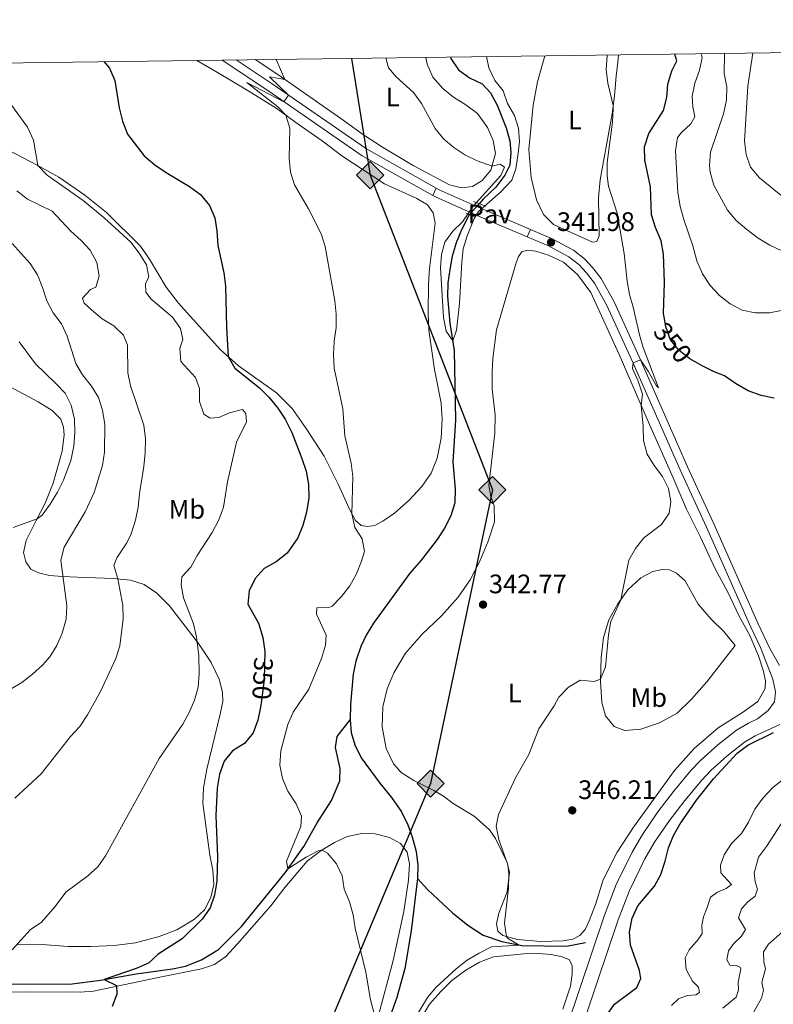
# Model space of a CAD drawing. Units: metres. Extents: x 587408 to 594332, y 701429 to 706145.
# Drawn here: x 593042 to 593324, y 705776 to 706145 of the extents above; entities that cross this region are included whole.
import ezdxf
from ezdxf.enums import TextEntityAlignment as Align

# ---------------------------------------------------------------- set-up
doc = ezdxf.new("R2010")
doc.units = ezdxf.units.M
doc.header["$MEASUREMENT"] = 0
for name, pattern in [('DGN Style 2', [86.41421, 51.848526, -34.565684]), ('DGN Style 3', [120.979894, 86.41421, -34.565684]), ('DGN Style 5', [60.489947, 25.924263, -34.565684])]:
    doc.linetypes.add(name, pattern=pattern)
for name, color, linetype, lineweight in [('Altimetria', 7, 'Continuous', 0), ('Conduccion', 7, 'Continuous', 0), ('Elem no vistos', 7, 'Continuous', 0), ('Entidades rusticas', 7, 'Continuous', 0), ('Hidrografía', 7, 'Continuous', 0), ('Marco', 7, 'Continuous', 0), ('Suelo urbano', 7, 'Continuous', 0), ('Viales-ffcc', 7, 'Continuous', 0)]:
    doc.layers.add(name, color=color, linetype=linetype, lineweight=lineweight)
doc.styles.add('Style-Arial', font='txt')
doc.styles.add('Style-Arial Narrow', font='txt')
doc.styles.add('Style-Helvetica-Narrow-Oblique', font='txt')

# ---------------------------------------------------------------- blocks, each defined once
blk = doc.blocks.new('5PATER')
at = {"layer": 'Altimetria', "linetype": 'Continuous', "lineweight": 0}
h = blk.add_hatch(color=250, dxfattribs=at)
edge = h.paths.add_edge_path()
edge.add_ellipse((0, 0), major_axis=(-1.1, -1.11), ratio=0.999422, start_angle=0, end_angle=360)
blk = doc.blocks.new('5GASO')
at = {"layer": 'Conduccion', "linetype": 'Continuous', "lineweight": 0}
for color, points in [(33, [(0, -5.09), (-5.09, 0), (0, 5.09), (0.23, 2.5), (0.23, 2.5), (-0.32, 2.42), (-0.79, 2.21), (-1.18, 1.85), (-1.48, 1.35), (-1.68, 0.71), (-1.75, -0.04), (-1.68, -0.78), (-1.48, -1.42), (-1.17, -1.94), (-0.76, -2.3), (-0.27, -2.52), (0.29, -2.6), (0.29, -2.6)]), (33, [(0, -5.09), (0.29, -2.6), (0.29, -2.6), (0.78, -2.54), (1.27, -2.37), (1.7, -2.12), (2.02, -1.83), (2.02, 0.14), (0.23, 0.14), (0.23, -0.71), (1.27, -0.71), (1.27, -1.33), (1.04, -1.5), (0.78, -1.64), (0.51, -1.72), (0.25, -1.75), (-0.01, -1.72), (-0.24, -1.65), (-0.45, -1.52), (-0.62, -1.35), (-0.79, -1.09), (-0.9, -0.78), (-0.97, -0.41), (-0.99, 0.01), (-0.97, 0.39), (-0.91, 0.73), (-0.81, 1.01), (-0.66, 1.24), (-0.48, 1.42), (-0.27, 1.55), (-0.04, 1.62), (0.22, 1.65), (0.55, 1.59), (0.83, 1.43), (1.04, 1.16), (1.17, 0.8), (1.93, 0.99), (1.85, 1.34), (1.73, 1.64), (1.57, 1.9), (1.38, 2.11), (1.14, 2.28), (0.88, 2.4), (0.57, 2.47), (0.23, 2.5), (0.23, 2.5), (0, 5.09), (5.09, 0)]), (250, [(0.29, -2.6), (-0.27, -2.52), (-0.76, -2.3), (-1.17, -1.94), (-1.48, -1.42), (-1.68, -0.78), (-1.75, -0.04), (-1.68, 0.71), (-1.48, 1.35), (-1.18, 1.85), (-0.78, 2.21), (-0.31, 2.42), (0.23, 2.5), (0.57, 2.47), (0.88, 2.4), (1.15, 2.28), (1.38, 2.11), (1.57, 1.9), (1.73, 1.64), (1.85, 1.34), (1.93, 0.99), (1.18, 0.8), (1.04, 1.16), (0.83, 1.43), (0.55, 1.59), (0.23, 1.65), (-0.03, 1.62), (-0.27, 1.55), (-0.48, 1.42), (-0.66, 1.24), (-0.8, 1.01), (-0.91, 0.73), (-0.97, 0.39), (-0.99, 0.01), (-0.97, -0.41), (-0.9, -0.78), (-0.78, -1.09), (-0.62, -1.35), (-0.45, -1.52), (-0.24, -1.65), (-0.01, -1.72), (0.25, -1.75), (0.51, -1.72), (0.78, -1.64), (1.04, -1.5), (1.27, -1.33), (1.27, -0.71), (0.23, -0.71), (0.23, 0.14), (2.02, 0.14), (2.02, -1.83), (1.71, -2.12), (1.27, -2.37), (0.78, -2.54)])]:
    blk.add_hatch(color=color, dxfattribs=at).paths.add_polyline_path(points)
at = {"layer": 'Conduccion', "color": 250, "linetype": 'Continuous', "lineweight": 0}
blk.add_3dface([(0, -5.09, 0), (5.09, 0, 0), (0, 5.09, 0), (-5.09, 0, 0)], dxfattribs=at)

msp = doc.modelspace()

# ---------------------------------------------------------------- linework, layer by layer
at = {"layer": 'Altimetria', "color": 30, "linetype": 'Continuous', "lineweight": 0, "flags": 128}
for points, elevation in [([(593179.173, 706130.436), (593180.229, 706126.735), (593183.071, 706123.311), (593189.621, 706117.463), (593192.515, 706113.385), (593197.627, 706104.015), (593200.804, 706100.155), (593204.655, 706096.847), (593208.845, 706094.119), (593213.389, 706091.861), (593218.965, 706089.873), (593221.97, 706090.638), (593223.581, 706089.491), (593222.295, 706086.352), (593211.963, 706074.858), (593207.898, 706069.054), (593204.253, 706065.541), (593201.276, 706061.44), (593200.006, 706056.772), (593199.641, 706051.783), (593200.769, 706033.224), (593201.854, 706028.069), (593204.266, 706024.405), (593205.682, 706028.429), (593206.76, 706038.454), (593207.647, 706053.957), (593208.207, 706058.925), (593209.686, 706063.747), (593212.275, 706070.31), (593213.861, 706072.926), (593222.1, 706080.126), (593226.398, 706084.643), (593227.877, 706088.82), (593228.66, 706093.769), (593229.232, 706099.056), (593228.884, 706104.077), (593227.361, 706108.838), (593224.785, 706113.352), (593223.162, 706118.087), (593220.035, 706122.001), (593217.817, 706126.765), (593216.868, 706130.937)], 340), ([(593225.217, 705824.757), (593224.883, 705828.186), (593221.551, 705837.735), (593220.502, 705842.627), (593221.366, 705846.977), (593227.744, 705860.717), (593232.795, 705869.52), (593236.522, 705879.136), (593242.297, 705887.707), (593244.011, 705890.933), (593247.566, 705894.691), (593251.998, 705897.339), (593257.268, 705896.86), (593259.579, 705897.705), (593261.405, 705902.406), (593262.588, 705914.379), (593263.476, 705919.298), (593267.157, 705927.504), (593270.24, 705942.343), (593272.729, 705946.678), (593275.825, 705950.676), (593282.486, 705955.652), (593285.25, 705959.878), (593285.874, 705964.155), (593285.109, 705969.093), (593282.77, 705973.652), (593279.63, 705977.713), (593277.114, 705982.065), (593275.648, 705987.142), (593275.566, 705992.435), (593274.798, 706000.268), (593275.328, 706004.453), (593273.716, 706009.32), (593271.603, 706014.064), (593271.812, 706016.165), (593274.549, 706017.394), (593277.443, 706013.111), (593280.578, 706007.537), (593281.298, 706006.862), (593275.603, 706021.941), (593274.143, 706026.724), (593271.805, 706037.031), (593270.403, 706041.831), (593269.514, 706046.835), (593268.478, 706057.167), (593265.857, 706072.276), (593262.614, 706082.404), (593262.07, 706086.233), (593262.087, 706091.233), (593264.105, 706106.345), (593264.361, 706111.339), (593264.334, 706112.543), (593262.275, 706120.977), (593261.713, 706126.03), (593262.039, 706131.229), (593262.094, 706131.538)], 345), ([(593327.886, 706036.002), (593322.828, 706034.951), (593317.535, 706034.972), (593312.588, 706035.939), (593308.191, 706038.318), (593304.12, 706041.374), (593300.643, 706045.219), (593297.724, 706049.491), (593295.678, 706054.389), (593294.215, 706060.05), (593290.742, 706069.962), (593289.467, 706074.796), (593288.549, 706080.105), (593287.628, 706095.601), (593288.473, 706100.579), (593289.868, 706102.462), (593293.418, 706105.671), (593294.914, 706108.409), (593294.124, 706112.119), (593293.918, 706116.068), (593294.95, 706120.956), (593296.615, 706125.832), (593297.671, 706130.503), (593297.231, 706132.005)], 355), ([(593327.762, 706058.031), (593323.033, 706060.309), (593318.614, 706062.945), (593314.365, 706066.093), (593310.361, 706069.559), (593307.136, 706073.381), (593301.985, 706082.767), (593300.609, 706087.609), (593300.344, 706090.096), (593300.724, 706095.084), (593305.614, 706109.472), (593306.796, 706114.6), (593306.907, 706119.647), (593305.862, 706124.542), (593306.014, 706132.122)], 360), ([(593327.053, 706079.008), (593319.135, 706085.464), (593315.726, 706089.511), (593314.108, 706094.249), (593313.548, 706099.218), (593314.691, 706119.891), (593316.576, 706132.262)], 365), ([(593138.117, 706129.891), (593141.407, 706122.396), (593135.664, 706123.339), (593142.705, 706116.513), (593141.035, 706114.02), (593127.154, 706121.194), (593138.778, 706112.123), (593141.744, 706108.939), (593143.233, 706104.134), (593143.023, 706092.802), (593143.554, 706087.688), (593145.051, 706082.915), (593150.229, 706073.928), (593154.952, 706064.537), (593156.483, 706059.776), (593160.151, 706039.458), (593160.649, 706034.483), (593160.58, 706029.435), (593159.887, 706024.375), (593159.616, 706019.292), (593159.806, 706014.274), (593163.087, 705998.922), (593163.808, 705988.811), (593166.221, 705978.576), (593166.798, 705973.605), (593166.464, 705959.71), (593167.636, 705954.526), (593170.348, 705950.247), (593171.219, 705945.496), (593170.143, 705941.896), (593168.23, 705937.173), (593165.677, 705932.671), (593162.587, 705928.74), (593159.051, 705925.035), (593157.917, 705924.517), (593153.42, 705924.469), (593153.274, 705922.115), (593156.899, 705914.246), (593156.647, 705910.456), (593155.129, 705905.452), (593150.417, 705894.031), (593144.559, 705885.333), (593142.525, 705880.765), (593139.885, 705870.889), (593139.561, 705865.496), (593140.475, 705860.582), (593142.502, 705855.742), (593145.66, 705851.087), (593147.664, 705846.417), (593147.382, 705842.594), (593141.961, 705829.583), (593142.538, 705826.724), (593149.372, 705831.001), (593153.926, 705833.386), (593155.38, 705833.71), (593157.418, 705832.526), (593160.714, 705828.577), (593162.811, 705824.029), (593163.639, 705819.095), (593165.56, 705814.303), (593166.962, 705809.503), (593167.744, 705804.481), (593171.695, 705788.023), (593173.49, 705777.633), (593175.712, 705769.25)], 345), ([(593038.817, 706113.08), (593045.062, 706104.523), (593047.338, 706099.605), (593048.962, 706090.087), (593052.417, 706086.472), (593065.819, 706077.037), (593073.752, 706070.524), (593083.741, 706061.382), (593086.791, 706057.314), (593089.532, 706052.942), (593090.435, 706048.344), (593089.188, 706045.909), (593089.4, 706042.663), (593091.395, 706040.104), (593099.343, 706033.295), (593102.362, 706029.104), (593103.208, 706024.966), (593102.134, 706021.55), (593102.484, 706016.682), (593107.933, 706010.723), (593109.453, 706006.639), (593109.466, 706001.744), (593111.04, 705996.925), (593113.413, 705995.524), (593116.688, 705995.676), (593120.622, 705997.534), (593125.506, 705998.676), (593126.799, 705997.198), (593127.074, 705994.074), (593123.237, 705986.555), (593119.94, 705971.635), (593118.407, 705962.096), (593116.649, 705957.415), (593114.184, 705952.684), (593108.592, 705944.111), (593106.163, 705939.729), (593102.792, 705936.029), (593102.548, 705933.095), (593103.501, 705928.187), (593107.238, 705918.393), (593108.36, 705913.519), (593109.206, 705906.602), (593109.322, 705899.725), (593108.885, 705894.744), (593107.542, 705889.83), (593105.571, 705885.234), (593103.137, 705880.86), (593094.39, 705868.007), (593074.262, 705831.537), (593071.329, 705827.487), (593067.581, 705824.012), (593059.381, 705817.946), (593055.35, 705812.539), (593050.29, 705806.703), (593045.995, 705803.86), (593039.343, 705796.345)], 355), ([(593041.004, 706080.627), (593045.018, 706077.551), (593054.218, 706073.053), (593061.255, 706065.537), (593065.093, 706062.054), (593068.494, 706058.392), (593070.958, 706053.852), (593071.845, 706048.648), (593070.672, 706044.499)], 360), ([(593039.242, 706060.973), (593046.029, 706053.368), (593048.733, 706049.162), (593050.683, 706044.419), (593052.225, 706039.386), (593054.593, 706034.982)], 365), ([(593070.672, 706044.499), (593068.675, 706043.662), (593065.676, 706040.448), (593066.27, 706038.607), (593068.937, 706036.072), (593072.973, 706032.697), (593077.322, 706030.054), (593081.021, 706026.591), (593082.422, 706022.844), (593082.565, 706012.502), (593083.643, 706007.619), (593088.615, 705992.876), (593089.258, 705987.805), (593089.135, 705982.532), (593088.593, 705977.389), (593086.923, 705967.27), (593086.475, 705962.134), (593085.436, 705957.244), (593083.798, 705952.18), (593082.182, 705948.745), (593078.425, 705943.152), (593077.387, 705940.348), (593078.892, 705935.279), (593080.722, 705925.378), (593080.794, 705920.268), (593079.568, 705910.276), (593078.122, 705905.456), (593072.358, 705893.152), (593067.511, 705884.382), (593064.609, 705880.06), (593061.19, 705876.276), (593050.134, 705862.27), (593040.301, 705853.202)], 360), ([(593054.593, 706034.982), (593057.769, 706030.765), (593059.916, 706026.248), (593063.1, 706015.996), (593065.678, 706011.712), (593069.014, 706007.524), (593071.603, 706003.215), (593073.141, 705998.458), (593074.011, 705993.065), (593073.879, 705982.725), (593073.06, 705977.792), (593071.545, 705972.468), (593069.936, 705967.619), (593066.623, 705960.462), (593058.721, 705947.169), (593057.529, 705942.307), (593059.763, 705925.154), (593059.482, 705920.162), (593058.011, 705915.014), (593056.037, 705910.291), (593053.34, 705906.065), (593050.641, 705902.94), (593046.958, 705899.558), (593042.916, 705896.432), (593038.299, 705893.792)], 365), ([(593041.881, 706024.07), (593047.97, 706015.782), (593055.668, 706008.534), (593059.081, 706004.834), (593061.379, 706000.395), (593062.581, 705995.16), (593062.718, 705990.161), (593062.333, 705985.029), (593061.263, 705979.694), (593058.528, 705972.286), (593056.267, 705967.827), (593053.544, 705963.248), (593050.54, 705959.16), (593048.65, 705957.795), (593039.623, 705954.579)], 370), ([(593304.68, 705825.13), (593304.464, 705828.008), (593305.909, 705831.879), (593308.675, 705836.197), (593312.443, 705839.862), (593315.006, 705844.154), (593317.398, 705849.053), (593320.341, 705853.094), (593324.117, 705857.094), (593328.095, 705860.298)], 355), ([(593305.345, 705774.493), (593310.372, 705778.604), (593311.226, 705781.411), (593311.071, 705784.258), (593312.191, 705789.264), (593311.829, 705789.818), (593310.336, 705790.444), (593308.012, 705790.59), (593306.838, 705792.559), (593307.453, 705795.919), (593309.5, 705798.744), (593312.372, 705801.439), (593313.927, 705804.024), (593311.307, 705808.272), (593312.411, 705811.657), (593314.792, 705814.265), (593317.537, 705816.441), (593318.389, 705819.094), (593317.529, 705821.856), (593317.133, 705825.103), (593318.691, 705831.115), (593321.733, 705835.083), (593327.289, 705843.604)], 360), ([(593190.819, 705771.869), (593194.831, 705778.498), (593198.112, 705782.353), (593205.508, 705789.171), (593209.716, 705792.457), (593214.148, 705795.105), (593218.821, 705797.416), (593229.131, 705798.129), (593224.77, 705800.671), (593224.375, 705801.355), (593223.635, 705806.327), (593225.127, 705819.492), (593225.217, 705824.757)], 345), ([(593286.11, 705775.504), (593288.766, 705778.017), (593292.205, 705779.268), (593295.297, 705779.513), (593296.621, 705780.326), (593296.304, 705782.349), (593294.001, 705784.574), (593291.622, 705788.971), (593291.272, 705793.29), (593292.74, 705796.366), (593296.205, 705800.217), (593297.696, 705802.497), (593297.573, 705805.619), (593298.094, 705808.765), (593299.565, 705812.177), (593300.735, 705816.021), (593303.446, 705817.891), (593306.642, 705819.298), (593308.676, 705820.777), (593304.68, 705825.13)], 355), ([(593287.996, 705719.503), (593292.157, 705722.644), (593295.801, 705726.096), (593298.55, 705730.273), (593302.17, 705745.186), (593306.82, 705754.503), (593308.708, 705759.777), (593311.347, 705763.667), (593312.144, 705766.994), (593316.415, 705771.97), (593319.873, 705778.269), (593320.638, 705781.29), (593320.022, 705784.081), (593321.328, 705789.238), (593320.803, 705791.875), (593320.656, 705795.639), (593322.551, 705798.527), (593327.89, 705803.186)], 365)]:
    msp.add_lwpolyline(points, dxfattribs=dict(at, elevation=elevation))
at = {"layer": 'Altimetria', "color": 30, "linetype": 'Continuous', "lineweight": 30, "elevation": 350, "flags": 128}
for points in [[(593283.651, 706032.021), (593283.168, 706034.673), (593283.591, 706046.242), (593283.234, 706056.943), (593282.283, 706061.849), (593280.15, 706066.917), (593278.686, 706071.703), (593278.311, 706082.14), (593276.238, 706092.166), (593276.039, 706097.165), (593277.621, 706102.095), (593283.121, 706110.73), (593284.362, 706115.582), (593284.839, 706120.565), (593286.357, 706125.568), (593288.138, 706129.344), (593287.453, 706131.875)], [(593073.566, 706129.033), (593075.724, 706126.599), (593077.75, 706122.02), (593079.342, 706111.785), (593080.546, 706106.724), (593082.426, 706101.842), (593088.78, 706093.794), (593092.667, 706090.392), (593096.969, 706087.451), (593105.73, 706082.214), (593109.751, 706079.246), (593113.156, 706075.196), (593115.222, 706070.587), (593115.942, 706065.638), (593116.312, 706060.144), (593118.567, 706049.902), (593119.206, 706044.943), (593119.496, 706029.446), (593120.148, 706018.557), (593122.633, 706014.185), (593131.842, 706006.876), (593135.441, 706003.405), (593138.804, 705999.251), (593141.561, 705995.08), (593144.008, 705990.173), (593147.767, 705980.438), (593149.371, 705975.587), (593150.271, 705970.622), (593150.403, 705965.621), (593149.529, 705960.308), (593148.07, 705955.254), (593146.218, 705950.61), (593142.216, 705944.879), (593138.175, 705941.615), (593133.685, 705939.212), (593130.313, 705935.451), (593128.065, 705930.854), (593127.529, 705925.85), (593131.544, 705918.741), (593133.155, 705913.364), (593133.766, 705908.961)], [(593324.656, 706003.013), (593319.717, 706004.013), (593314.892, 706005.786), (593310.078, 706008.46), (593306.038, 706011.406), (593302.197, 706012.791), (593297.63, 706015.069), (593295.024, 706016.533)], [(593132.617, 705889.791), (593132.286, 705887.275), (593131.259, 705882.359), (593129.531, 705877.669), (593126.25, 705873.628), (593121.844, 705870.826), (593118.646, 705866.981), (593116.905, 705862.171), (593116.022, 705856.883), (593115.544, 705846.612), (593116.22, 705831.19), (593115.918, 705822.024), (593115.101, 705816.769), (593113.378, 705812.076), (593110.4, 705807.884), (593102.969, 705800.462), (593094.019, 705794.764), (593090.381, 705791.33), (593085.674, 705789.339), (593073.742, 705785.241), (593078.374, 705783.018), (593078.46, 705779.786), (593076.798, 705775.07)], [(593262.017, 705771.828), (593264.795, 705775.989), (593273.134, 705782.213), (593274.697, 705785.594), (593274.145, 705788.568), (593270.873, 705798.145), (593270.456, 705803.129), (593271.478, 705808.152), (593273.507, 705812.888), (593279.78, 705820.208), (593282.122, 705824.626), (593283.788, 705829.561), (593285, 705834.568), (593286.881, 705839.2), (593289.409, 705843.592), (593295.516, 705852.361), (593301.929, 705860.406), (593310.803, 705869.986), (593314.806, 705872.984), (593324.302, 705877.777)]]:
    msp.add_lwpolyline(points, dxfattribs=at)
at = {"layer": 'Conduccion', "color": 250, "linetype": 'Continuous', "lineweight": 25}
msp.add_polyline3d([(593166.353, 706130.266, 341.622), (593173.334, 706086.523, 342.937), (593219.109, 705968.611, 341.462), (593195.975, 705858.588, 343.799), (593136.406, 705716.843, 346.611), (593076.261, 705570.242, 350.011), (593021.215, 705360.542, 351.469), (592969.17, 705329.81, 355.124), (592788.58, 705228.833, 358.168), (592732.145, 705199.355, 361.624), (592682.72, 704772.205, 363.237), (592593.235, 704659.12, 366.924), (592446.506, 704486.016, 367.327), (592293.763, 704302.511, 369.761), (592313.201, 704257.703, 369.151), (592322.12, 704218.957, 368.736), (592322.398, 704174.357, 368.696), (592346.087, 704134.217, 368.605), (592365.313, 704075.872, 369.753), (592382.313, 704048.833, 370.219), (592398.477, 704018.449, 370.164), (592390.928, 703965.369, 373.198), (592361.914, 703805.938, 374.164)], dxfattribs=at)
at = {"layer": 'Elem no vistos', "color": 142, "linetype": 'DGN Style 5', "lineweight": 0, "extrusion": (0.013152, 0.014774, 0.999804), "elevation": 18571.947, "flags": 128}
msp.add_lwpolyline([(593158.386, 705878.48), (593154.688, 705874.326)], dxfattribs=at)
at = {"layer": 'Elem no vistos', "color": 27, "linetype": 'DGN Style 5', "lineweight": 30, "elevation": 350, "flags": 128}
for points in [[(593295.024, 706016.533), (593292.974, 706017.685), (593289.049, 706020.776), (593285.737, 706024.827), (593284.068, 706029.735), (593283.651, 706032.021)], [(593133.766, 705908.961), (593133.869, 705908.217), (593133.642, 705897.571), (593132.617, 705889.791)]]:
    msp.add_lwpolyline(points, dxfattribs=at)
at = {"layer": 'Entidades rusticas', "color": 92, "linetype": 'Continuous', "lineweight": 0}
for points in [[(593130.308, 706129.787, 345.848), (593138.805, 706124.22, 345.29), (593162.415, 706107.68, 342.659), (593170.892, 706101.661, 342.139), (593178.005, 706096.941, 341.802), (593189.472, 706090.097, 341.068), (593203.015, 706082.865, 340.395), (593207.594, 706081.78, 340.303), (593211.637, 706082.199, 340.212), (593215.33, 706084.457, 340.212), (593218.55, 706088.342, 340.089), (593220.265, 706094.658, 339.722), (593219.455, 706099.439, 339.661), (593217.24, 706104.356, 339.63), (593213.589, 706109.563, 339.63), (593209.185, 706112.849, 339.691), (593204.593, 706115.709, 339.722), (593200.557, 706119.023, 339.661), (593196.774, 706123.221, 339.477), (593194.679, 706128.045, 339.416), (593194.218, 706130.636, 339.388)], [(593238.74, 706131.228, 341.924), (593236.04, 706121.518, 341.924), (593234.363, 706112.723, 341.679), (593232.792, 706096.125, 341.557), (593233.606, 706085.592, 341.832), (593235.666, 706077.281, 341.924), (593238.212, 706071.748, 342.016), (593242.031, 706068.039, 342.169), (593256.56, 706061.471, 342.903), (593258.244, 706061.638, 343.239), (593259.091, 706063.741, 343.454), (593258.895, 706077.97, 343.545), (593259.452, 706084.818, 343.668), (593263.948, 706109.525, 344.739), (593264.809, 706116.247, 345.32), (593265.402, 706123.615, 345.718), (593266.035, 706128.871, 345.84), (593266.315, 706131.594, 345.699)], [(593108.442, 706129.496, 347.069), (593115.517, 706125.32, 346.58), (593127.867, 706117.947, 346.274), (593138.175, 706111.543, 345.386), (593146.377, 706105.558, 344.499), (593155.372, 706099.381, 343.918), (593162.69, 706093.74, 343.581), (593178.711, 706083.272, 342.602), (593190.864, 706077.706, 342.113), (593194.818, 706075.342, 342.052), (593196.9, 706072.446, 342.021), (593197.626, 706068.492, 342.021), (593195.594, 706051.593, 341.256), (593195.169, 706045.753, 341.103), (593195.092, 706034.862, 340.95), (593195.366, 706028.465, 340.889), (593197.424, 706013.759, 340.981), (593199.961, 706001.067, 341.103), (593200.331, 705995.159, 341.226), (593199.893, 705988.004, 341.409), (593198.381, 705980.492, 341.501), (593196.215, 705974.915, 341.807), (593192.648, 705969.932, 342.235), (593187.977, 705964.746, 342.755), (593182.392, 705959.906, 343.398), (593178.048, 705956.859, 344.01), (593175.126, 705955.297, 344.102), (593172.307, 705954.865, 344.499), (593169.924, 705955.256, 344.713), (593167.862, 705957.143, 344.805), (593165.668, 705961.172, 345.111), (593161.327, 705970.761, 345.723), (593156.076, 705981.245, 345.907), (593149.355, 705991.592, 347.191), (593144.135, 705999.047, 347.987), (593138.257, 706004.918, 348.538), (593124.101, 706015.123, 349.547), (593117.154, 706021.158, 350.343), (593101.537, 706038.506, 352.545), (593096.977, 706044.548, 353.066), (593090.655, 706055.043, 354.075), (593087.399, 706059.878, 354.503), (593074.612, 706072.548, 354.228), (593066.537, 706078.992, 354.259), (593056.783, 706085.788, 354.259), (593048.962, 706090.087, 354.962), (593034.168, 706097.729, 357.226)], [(593179.646, 705894.046, 342.994), (593182.245, 705900.079, 343.055), (593186.632, 705907.501, 343.055), (593192.666, 705914.448, 342.994), (593200.109, 705921.472, 342.902), (593206.236, 705928.48, 342.841), (593210.766, 705934.921, 342.382), (593214.354, 705941.984, 342.168), (593217.578, 705949.387, 342.015), (593219.945, 705956.706, 341.801), (593219.789, 705962.613, 341.679), (593218.478, 705966.144, 341.556), (593217.784, 705970.281, 341.342), (593219.965, 705989.81, 341.189), (593220.094, 705996.693, 341.25), (593219.057, 706006.341, 341.434), (593219.028, 706012.705, 341.495), (593219.232, 706017.873, 341.465), (593220.684, 706028.629, 340.73), (593227.902, 706053.279, 340.302), (593228.908, 706055.992, 340.363), (593230.119, 706057.785, 340.455), (593232.083, 706058.377, 340.547), (593235.322, 706058.009, 340.669), (593240.112, 706056.585, 341.617), (593245.685, 706053.96, 342.291), (593250.993, 706049.257, 342.811), (593256.005, 706042.538, 343.331), (593266.547, 706019.366, 344.31), (593277.884, 705993.126, 345.258), (593286.774, 705973.09, 345.105), (593291.768, 705961.384, 345.901), (593297.049, 705950.899, 346.543), (593302.563, 705939.096, 346.971), (593307.28, 705930.33, 347.553), (593311.324, 705921.601, 348.256), (593315.441, 705914.065, 348.776), (593318.762, 705906.414, 348.991), (593320.515, 705901.073, 348.991), (593321.363, 705897.149, 348.96), (593321.212, 705894.213, 348.807), (593318.472, 705889.345, 348.685), (593312.741, 705885.24, 348.593), (593303.597, 705879.486, 348.287), (593294.618, 705871.804, 348.226), (593287.316, 705863.492, 348.226), (593271.932, 705842.258, 348.195), (593265.813, 705832.925, 348.103), (593260.601, 705822.544, 347.614), (593257.695, 705813.271, 347.43), (593255.341, 705807.206, 347.277), (593253.84, 705804.008, 347.186), (593251.859, 705801.672, 347.094), (593249.246, 705800.351, 346.88), (593245.66, 705799.775, 346.757), (593237.213, 705799.491, 346.084), (593228.562, 705800.219, 345.35), (593223.07, 705801.711, 344.891), (593221.189, 705803.381, 344.799), (593220.696, 705806.14, 344.769), (593221.561, 705810.109, 344.769), (593224.608, 705818.125, 344.891), (593225.474, 705825.307, 344.952), (593224.685, 705829.047, 345.013), (593220.214, 705837.994, 344.891), (593218.044, 705841.32, 344.493), (593212.342, 705846.363, 344.034), (593204.373, 705851.123, 343.973), (593200.759, 705853.881, 344.065), (593197.232, 705856.088, 343.851), (593189.741, 705859.741, 343.667), (593184.937, 705862.726, 343.606), (593182.032, 705866.059, 343.423), (593179.335, 705871.776, 343.147), (593177.855, 705879.898, 343.147), (593178.081, 705887.361, 343.086), (593179.646, 705894.046, 342.994)], [(593093.466, 705930.002, 357.354), (593088.662, 705933.139, 358.272), (593083.6, 705934.78, 359.343), (593077.243, 705935.455, 360.23), (593063.755, 705935.924, 363.381), (593058.128, 705936.194, 365.064), (593053.328, 705936.608, 366.073), (593049.207, 705937.505, 366.93), (593046.314, 705938.88, 368.062), (593044.352, 705941.653, 368.766), (593043.5, 705945.18, 369.316), (593044.554, 705949.728, 369.592), (593048.174, 705956.852, 369.898), (593051.606, 705963.641, 370.632), (593054.587, 705971.168, 371.213), (593058.009, 705983.189, 372.07), (593058.803, 705989.209, 372.131), (593058.555, 705992.056, 372.131), (593057.515, 705995.095, 372.192), (593054.242, 705998.31, 372.284), (593049.042, 706001.573, 372.529), (593034.446, 706009.298, 375)], [(593310.051, 705910.355, 349.511), (593299.392, 705896.722, 348.991), (593293.637, 705890.201, 348.501), (593288.231, 705884.992, 348.287), (593281.709, 705881.323, 347.767), (593274.649, 705878.976, 347.063), (593268.678, 705878.515, 346.36), (593264.716, 705880.053, 345.839), (593261.512, 705884.031, 345.503), (593260.062, 705888.971, 345.442), (593259.56, 705897.084, 345.013), (593259.83, 705905.832, 344.83), (593260.729, 705913.288, 344.738), (593262.753, 705919.938, 344.799), (593266.025, 705925.963, 344.891), (593269.839, 705931.158, 345.258), (593274.687, 705935.699, 345.625), (593279.209, 705938.102, 345.748), (593282.704, 705938.833, 346.084), (593285.364, 705938.684, 346.268), (593288.075, 705937.434, 346.512), (593291.259, 705934.588, 346.971), (593296.19, 705925.819, 347.95), (593300.969, 705920.204, 348.532), (593305.758, 705915.598, 349.144), (593310.051, 705910.355, 349.511)], [(593040.982, 705798.195, 355), (593050.498, 705798.285, 354.418), (593060.313, 705797.637, 353.531), (593068.879, 705797.553, 353.041), (593077.542, 705798.018, 352.521), (593085.476, 705799.011, 352.215), (593094.31, 705801.31, 351.694), (593100.973, 705803.814, 350.93), (593107.561, 705807.849, 350.685), (593111.359, 705811.392, 350.379), (593113.637, 705815.928, 350.134), (593114.756, 705820.843, 350.104), (593114.38, 705826.17, 350.287), (593113.273, 705831.841, 350.562), (593110.741, 705851.233, 352.092), (593110.951, 705857.044, 352.52), (593112.122, 705864.069, 352.857), (593117.219, 705884.579, 353.53), (593118.153, 705889.343, 353.744), (593118.096, 705892.862, 353.897), (593116.828, 705897.708, 354.02), (593113.8, 705903.979, 354.325), (593109.036, 705911.063, 354.937), (593098.16, 705925.183, 356.681), (593093.466, 705930.002, 357.354)], [(593031.102, 705780.504, 353.221), (593044.228, 705780.619, 352.609), (593064.787, 705780.508, 351.048), (593069.777, 705780.857, 350.651), (593095.255, 705786.205, 348.754), (593110.215, 705789.209, 348.478), (593115.065, 705790.875, 348.234), (593119.286, 705793.893, 347.989), (593123.708, 705798.561, 347.53), (593136.086, 705812.788, 346.306), (593141.355, 705819.681, 345.878), (593149.805, 705829.603, 345.205), (593155.045, 705833.498, 345.021), (593159.94, 705836.601, 344.715), (593164.764, 705838.756, 344.471), (593170.253, 705839.926, 344.44), (593175.238, 705839.816, 344.348), (593180.609, 705838.417, 344.409), (593184.687, 705836.174, 344.471), (593187.134, 705832.968, 344.532), (593188.039, 705828.614, 344.501), (593187.673, 705822.499, 344.501), (593185.935, 705810.645, 344.471), (593181.991, 705792.296, 344.624), (593176.084, 705770.326, 344.991)], [(593192.297, 705770.522, 345.477), (593195.533, 705775.997, 345.293), (593199.741, 705780.79, 345.232), (593203.911, 705784.849, 345.11), (593209.212, 705788.743, 345.14), (593214.228, 705791.692, 345.354), (593219.541, 705793.782, 345.477), (593230.934, 705794.893, 345.844), (593236.442, 705795.023, 346.058), (593241.119, 705794.548, 346.333), (593245.241, 705793.743, 346.578), (593248.014, 705792.614, 346.915), (593249.032, 705790.371, 347.221), (593249.001, 705787.22, 347.404), (593248.314, 705782.729, 347.404), (593245.476, 705774.129, 347.374)]]:
    msp.add_polyline3d(points, dxfattribs=at)
at = {"layer": 'Hidrografía', "color": 142, "linetype": 'DGN Style 3', "lineweight": 25}
for points in [[(593203.384, 706130.758, 337.163), (593203.559, 706130.207, 337.188), (593206.363, 706126.018, 337.249), (593210.555, 706122.948, 337.402), (593215.245, 706120.76, 337.555), (593218.455, 706117.363, 337.677), (593220.857, 706112.781, 337.8), (593224.292, 706104.272, 338.045), (593225.59, 706099.394, 338.198), (593226.067, 706094.953, 338.198), (593225.623, 706090.277, 338.289), (593223.75, 706086.563, 338.534), (593220.401, 706082.006, 338.565), (593215.707, 706077.555, 338.595), (593214.158, 706075.821, 338.64)], [(593210.461, 706071.668, 338.75), (593207.486, 706066.04, 339.115), (593205.51, 706061.103, 339.36), (593204.054, 706056.192, 339.513), (593203.148, 706051.183, 339.513), (593202.364, 706046.143, 339.697), (593202.252, 706041.004, 339.727), (593203.194, 706031.02, 339.88), (593204.838, 706020.877, 340.064), (593205.254, 705994.683, 340.247), (593204.243, 705979.09, 340.339), (593205.183, 705968.862, 340.339), (593205.041, 705963.723, 340.339), (593203.586, 705958.903, 340.309), (593201.215, 705954.276, 340.278), (593198.389, 705950.051, 340.247), (593192.562, 705942.368, 340.309), (593188.2, 705937.485, 340.339), (593174.583, 705918.681, 340.462), (593171.816, 705914.241, 340.523), (593169.877, 705909.946, 340.553), (593167.988, 705904.488, 340.645), (593166.992, 705899.634, 340.676), (593166.024, 705888.353, 340.859), (593165.904, 705882.45, 340.951)], [(593036.603, 705783.609, 351.937), (593060.746, 705783.505, 350.62), (593072.328, 705784.99, 350.068), (593085.7, 705787.368, 349.425), (593099.326, 705789.262, 348.659), (593104.231, 705790.284, 348.261), (593110.159, 705792.612, 347.618), (593116.56, 705796.435, 346.792), (593125.151, 705805.07, 346.272), (593141.473, 705825.224, 345.079), (593148.484, 705835.099, 344.559), (593153.528, 705843.922, 344.069), (593158.903, 705852.282, 343.488), (593162.035, 705859.595, 343.335), (593162.08, 705864.245, 343.213), (593160.353, 705872.094, 342.57), (593161.005, 705876.248, 342.111), (593165.904, 705882.45, 340.951)], [(593165.904, 705882.45, 340.951), (593166.256, 705877.735, 341.104), (593167.557, 705873.133, 341.135), (593170.017, 705868.213, 341.288), (593176.9, 705858.783, 341.41), (593181.375, 705853.385, 341.746), (593185.055, 705848.025, 341.869), (593187.454, 705843.167, 342.022), (593189.093, 705838.654, 342.052), (593190.538, 705833.163, 342.236), (593191.16, 705828.017, 342.358), (593191.081, 705823.031, 342.45)], [(593191.081, 705823.031, 342.45), (593188.715, 705803.412, 343.184), (593186.282, 705789.301, 343.643), (593183.36, 705778.468, 343.949), (593179.616, 705768.011, 344.133), (593174.981, 705757.134, 344.286), (593169.858, 705743.325, 344.347), (593159.181, 705718.525, 344.378), (593155.123, 705710.305, 344.408), (593152.294, 705702.714, 344.408), (593148.82, 705688.522, 344.408), (593142.701, 705660.618, 344.714), (593139.94, 705650.548, 344.806), (593136.323, 705640.488, 345.051), (593124.677, 705616.677, 345.601), (593112.641, 705590.636, 345.877), (593108.686, 705580.487, 345.968), (593105.494, 705570.116, 346.06), (593098.354, 705544.18, 346.397), (593092.838, 705518.382, 346.825), (593090.686, 705504.88, 347.131), (593090.249, 705491.545, 347.253), (593090.312, 705482.488, 347.284), (593090.05, 705477.379, 347.323)], [(593191.081, 705823.031, 342.45), (593194.894, 705818.832, 342.939), (593204.171, 705810.205, 343.52), (593209.878, 705805.59, 343.765), (593215.624, 705801.892, 344.01), (593222.668, 705799.467, 344.469), (593230.118, 705797.925, 345.081), (593246.912, 705797.668, 346.58), (593253.962, 705799.037, 347.008)]]:
    msp.add_polyline3d(points, dxfattribs=at)
at = {"layer": 'Marco', "color": 250, "linetype": 'Continuous', "lineweight": 0, "flags": 128}
msp.add_lwpolyline([(587408.12, 706055.41), (590831.78, 706099.24), (594255.43, 706144.74), (594286.7, 703831.51), (594317.93, 701518.33), (590892, 701472.8), (587466.09, 701428.98), (587437.11, 703742.19)], close=True, dxfattribs=at)
at = {"layer": 'Suelo urbano', "color": 1, "linetype": 'Continuous', "lineweight": 0, "extrusion": (-0.000828325, -0.001813, 0.999998), "elevation": -1430.242, "flags": 128}
msp.add_lwpolyline([(593198.19, 706080.222), (593196.939, 706077.484)], dxfattribs=at)
at = {"layer": 'Suelo urbano', "color": 1, "linetype": 'Continuous', "lineweight": 0, "extrusion": (0.000665724, 0.001528, 0.999999), "elevation": 1815.294, "flags": 128}
msp.add_lwpolyline([(593232.978, 706064.228), (593231.78, 706061.478)], dxfattribs=at)
at = {"layer": 'Suelo urbano', "color": 1, "linetype": 'Continuous', "lineweight": 0}
for points in [[(593232.139, 706063.428, 341.384), (593218.244, 706069.338, 340.308), (593213.648, 706071.321, 340.24), (593197.835, 706078.371, 341.116), (593196.86, 706078.917, 341.177)], [(593198.111, 706081.655, 341.183), (593199.182, 706081.055, 341.116), (593214.853, 706074.069, 340.24), (593219.425, 706072.095, 340.308), (593233.337, 706066.178, 341.379)]]:
    msp.add_polyline3d(points, dxfattribs=at)
at = {"layer": 'Viales-ffcc', "color": 1, "linetype": 'DGN Style 2', "lineweight": 0, "flags": 128}
for points, elevation in [([(593212.086, 706076.61), (593216.628, 706074.883)], 340.247), ([(593209.137, 706072.264), (593212.548, 706070.731)], 340.216)]:
    msp.add_lwpolyline(points, dxfattribs=dict(at, elevation=elevation))
at = {"layer": 'Viales-ffcc', "color": 250, "linetype": 'Continuous', "lineweight": 0}
for points in [[(593196.86, 706078.917, 341.177), (593170.343, 706093.765, 342.823), (593134.976, 706118.207, 345.45), (593117.937, 706129.622, 346.158)], [(593318.402, 705882.871, 349.924), (593322.41, 705886.043, 349.862), (593324.676, 705889.294, 349.832), (593325.14, 705892.962, 349.893), (593324.116, 705897.684, 349.801), (593319.454, 705909.544, 349.426), (593315.837, 705917.184, 349.018), (593299.247, 705954.634, 347.286), (593289.404, 705976.083, 346.573), (593271.331, 706017.261, 344.957), (593261.975, 706037.662, 344.19), (593257.283, 706046.093, 343.848), (593254.344, 706049.935, 343.514), (593251.511, 706052.997, 343.16), (593247.787, 706055.919, 342.749), (593239.896, 706060.128, 341.984), (593232.139, 706063.428, 341.384)], [(593242.495, 705737.218, 349.817), (593266.152, 705807.526, 349.093), (593270.452, 705818.62, 349.182), (593276.225, 705830.398, 349.385), (593279.864, 705836.724, 349.45), (593285.44, 705844.814, 349.492), (593291.154, 705852.321, 349.531), (593297.467, 705859.877, 349.571), (593300.909, 705863.466, 349.688), (593306.968, 705869.026, 349.939), (593313.501, 705874.111, 349.877), (593317.539, 705876.513, 349.908), (593326.704, 705880.78, 349.955)]]:
    msp.add_polyline3d(points, dxfattribs=at)
at = {"layer": 'Viales-ffcc', "color": 250, "linetype": 'DGN Style 3', "lineweight": 0}
for points in [[(593123.223, 706129.693, 346.006), (593136.663, 706120.689, 345.45), (593171.932, 706096.315, 342.823), (593198.111, 706081.655, 341.183)], [(593233.337, 706066.178, 341.379), (593241.191, 706062.837, 341.984), (593249.432, 706058.443, 342.749), (593253.55, 706055.211, 343.16), (593256.641, 706051.871, 343.514), (593259.798, 706047.741, 343.848), (593264.654, 706039.019, 344.19), (593274.068, 706018.49, 344.957), (593292.141, 705977.313, 346.573), (593301.982, 705955.867, 347.286), (593318.564, 705918.433, 349.018), (593322.944, 705909.185, 349.514), (593326.584, 705902.907, 349.789)], [(593237.386, 705738.967, 349.817), (593261.073, 705809.364, 349.093), (593265.501, 705820.789, 349.182), (593271.454, 705832.935, 349.385), (593275.293, 705839.608, 349.45), (593281.065, 705847.983, 349.492), (593286.931, 705855.691, 349.531), (593293.442, 705863.482, 349.571), (593297.132, 705867.329, 349.688), (593303.479, 705873.153, 349.939), (593310.45, 705878.581, 349.877), (593315.014, 705881.294, 349.908), (593318.402, 705882.871, 349.924)]]:
    msp.add_polyline3d(points, dxfattribs=at)

# ---------------------------------------------------------------- block references
at = {"layer": 'Altimetria', "color": 250, "linetype": 'Continuous', "lineweight": 0}
for p in [(593241.082, 706061.345, 341.984), (593215.6, 705925.662, 342.769), (593249.014, 705848.583, 346.211)]:
    msp.add_blockref('5PATER', p, dxfattribs=at)
at = {"layer": 'Conduccion', "color": 33, "linetype": 'Continuous', "lineweight": 0}
for p in [(593173.334, 706086.523, 342.937), (593219.109, 705968.611, 341.462), (593195.975, 705858.588, 343.799)]:
    msp.add_blockref('5GASO', p, dxfattribs=at)

# ---------------------------------------------------------------- texts
at = {"layer": 'Altimetria', "color": 250, "linetype": 'Continuous', "lineweight": 0, "style": 'Style-Arial'}
for s, p in [('341.98', (593243.277, 706065.589, 341.984)), ('342.77', (593217.795, 705929.906, 342.769)), ('346.21', (593251.209, 705852.827, 346.211))]:
    msp.add_text(s, height=7, dxfattribs=at).set_placement(p)
at = {"layer": 'Altimetria', "color": 27, "linetype": 'Continuous', "lineweight": 0, "style": 'Style-Helvetica-Narrow-Oblique'}
for rotation, p in [(309.26861, (593286.626, 706023.739, 350)), (267.14393, (593133.082, 705897.97, 350))]:
    msp.add_text('350', height=7, rotation=rotation, dxfattribs=at).set_placement(p, align=Align.MIDDLE_CENTER)
at = {"layer": 'Entidades rusticas', "color": 92, "linetype": 'Continuous', "lineweight": 0, "style": 'Style-Arial Narrow'}
for s, p in [('L', (593181.78, 706115.739, 338.456)), ('L', (593249.987, 706107.207, 335.129)), ('Mb', (593104.72, 705961.337, 357.006)), ('L', (593227.452, 705892.535, 344.323)), ('Mb', (593277.673, 705890.848, 347.028))]:
    msp.add_text(s, height=7, dxfattribs=at).set_placement(p, align=Align.MIDDLE_CENTER)
at = {"layer": 'Suelo urbano', "color": 250, "linetype": 'Continuous', "lineweight": 0, "style": 'Style-Arial'}
msp.add_text('Pav', height=7, dxfattribs=at).set_placement((593218.073, 706071.96, 340.292), align=Align.MIDDLE_CENTER)

doc.saveas('drawing.dxf')
